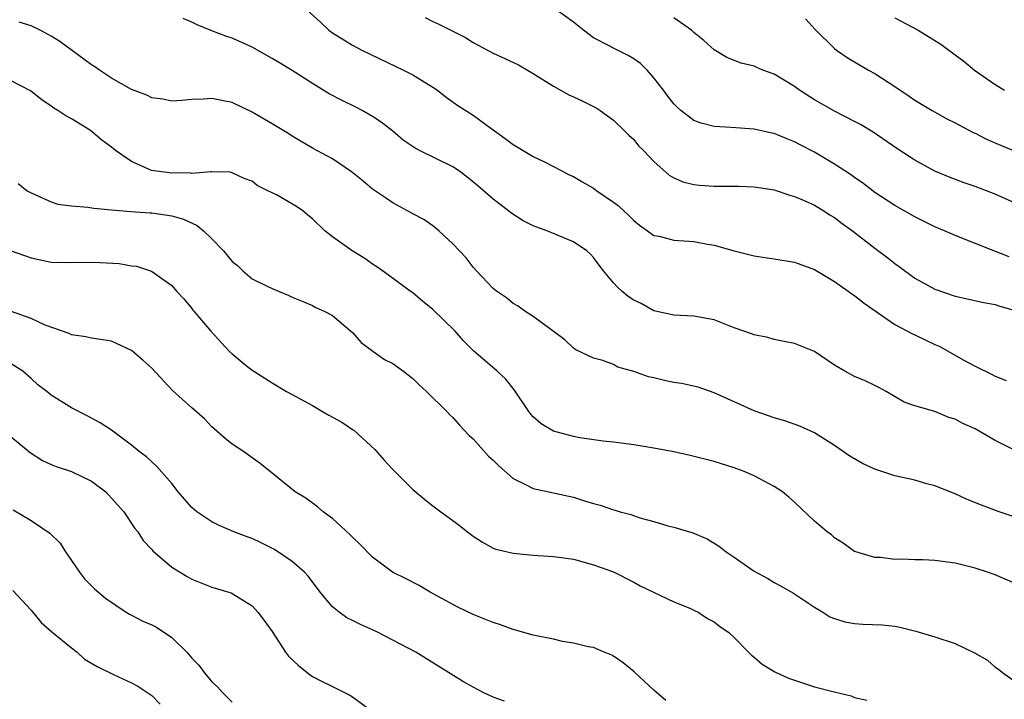
# Model space of a CAD drawing. Units: inches. Extents: x 2562000 to 2565000, y 1545000 to 1548000.
# Drawn here: x 2563162 to 2563260, y 1545380 to 1545448 of the extents above; entities that cross this region are included whole.
import ezdxf

# ---------------------------------------------------------------- set-up
doc = ezdxf.new("R2010")
doc.units = ezdxf.units.IN
doc.header["$MEASUREMENT"] = 0
doc.layers.add('LD25621545_2ft', color=135, linetype='Continuous')

msp = doc.modelspace()

# ---------------------------------------------------------------- linework, layer by layer
at = {"layer": 'LD25621545_2ft'}
for points, elevation in [([(2563261.063, 1545405.063), (2563259, 1545406.116), (2563257, 1545407.257), (2563255.784, 1545407.784), (2563255, 1545408.229), (2563254.388, 1545408.388), (2563253, 1545408.979), (2563251, 1545409.563), (2563249.94, 1545409.94), (2563248.157, 1545411), (2563247.399, 1545411.399), (2563247, 1545411.577), (2563246.059, 1545412.06), (2563245, 1545412.468), (2563244.012, 1545413), (2563243, 1545413.598), (2563241, 1545414.959), (2563239, 1545415.757), (2563237.985, 1545415.985), (2563237, 1545416.171), (2563236.36, 1545416.359), (2563235, 1545416.628), (2563234.737, 1545416.737), (2563233, 1545417.34), (2563231, 1545418.123), (2563229, 1545418.503), (2563227, 1545418.587), (2563225, 1545419.036), (2563223.745, 1545419.745), (2563223, 1545420.088), (2563222.462, 1545420.462), (2563221.816, 1545421), (2563221.38, 1545421.38), (2563221, 1545421.82), (2563220, 1545423), (2563219.568, 1545423.568), (2563219, 1545424.354), (2563218.682, 1545424.682), (2563218.336, 1545425), (2563217, 1545425.909), (2563215.466, 1545426.534), (2563215, 1545426.741), (2563214.344, 1545427), (2563213.349, 1545427.349), (2563213, 1545427.491), (2563211.996, 1545427.996), (2563210.779, 1545428.779), (2563210.522, 1545429), (2563209, 1545430.146), (2563207.478, 1545431.478), (2563206.923, 1545431.939), (2563206.385, 1545432.385), (2563205.56, 1545433), (2563205, 1545433.384), (2563201.67, 1545435), (2563201.235, 1545435.235), (2563200.04, 1545436.04), (2563199, 1545436.916), (2563197.842, 1545437.842), (2563197, 1545438.403), (2563195.968, 1545439), (2563195.327, 1545439.327), (2563193.975, 1545439.975), (2563192.656, 1545440.656), (2563191, 1545441.678), (2563189, 1545442.976), (2563187.723, 1545443.723), (2563187, 1545444.186), (2563185, 1545445.305), (2563183, 1545446.203), (2563182.396, 1545446.395), (2563181, 1545446.935), (2563179.537, 1545447.537), (2563179, 1545447.796), (2563178.143, 1545448.143)], 7820), ([(2563190.477, 1545449), (2563191.807, 1545447.808), (2563192.655, 1545447), (2563193, 1545446.729), (2563195, 1545445.496), (2563195.941, 1545445), (2563200.075, 1545443), (2563201, 1545442.528), (2563203, 1545441.312), (2563203.445, 1545441), (2563204.319, 1545440.319), (2563205.492, 1545439.492), (2563207, 1545438.513), (2563208.756, 1545437.245), (2563210.214, 1545436.213), (2563211, 1545435.594), (2563213, 1545434.421), (2563214.176, 1545433.824), (2563215, 1545433.425), (2563215.777, 1545433), (2563216.587, 1545432.587), (2563217, 1545432.409), (2563217.776, 1545431.939), (2563217.877, 1545431.877), (2563219, 1545431.249), (2563219.33, 1545431), (2563221, 1545429.852), (2563221.484, 1545429.484), (2563222.516, 1545428.517), (2563223, 1545428.028), (2563223.569, 1545427.569), (2563224.376, 1545427), (2563225, 1545426.53), (2563225.549, 1545426.451), (2563227, 1545426.079), (2563229, 1545425.933), (2563230.339, 1545425.661), (2563231, 1545425.567), (2563232.993, 1545425.007), (2563235, 1545424.52), (2563236.305, 1545424.305), (2563237, 1545424.222), (2563239, 1545423.867), (2563239.649, 1545423.649), (2563241, 1545423.158), (2563243, 1545421.951), (2563244.372, 1545421), (2563244.731, 1545420.731), (2563245, 1545420.564), (2563245.846, 1545419.846), (2563249, 1545417.679), (2563250.748, 1545416.748), (2563251, 1545416.645), (2563253, 1545415.674), (2563253.474, 1545415.474), (2563255.89, 1545414.11), (2563257, 1545413.521), (2563258.696, 1545412.696), (2563259, 1545412.521), (2563260.092, 1545412.092)], 7818), ([(2563202.244, 1545448.245), (2563203, 1545447.858), (2563203.594, 1545447.594), (2563206.248, 1545446.248), (2563207, 1545445.752), (2563209, 1545444.694), (2563210.177, 1545444.177), (2563211.524, 1545443.524), (2563213, 1545442.672), (2563215, 1545441.407), (2563216.534, 1545440.535), (2563217, 1545440.34), (2563217.921, 1545439.921), (2563219.261, 1545439.261), (2563219.666, 1545439), (2563221, 1545438.035), (2563222.066, 1545437), (2563222.528, 1545436.527), (2563223, 1545436.092), (2563223.483, 1545435.483), (2563223.976, 1545435), (2563225, 1545433.906), (2563226.545, 1545432.545), (2563227, 1545432.29), (2563227.771, 1545431.939), (2563227.886, 1545431.886), (2563229, 1545431.62), (2563229.548, 1545431.548), (2563231, 1545431.44), (2563233.436, 1545431.436), (2563235, 1545431.394), (2563237, 1545431.09), (2563238.544, 1545430.544), (2563239, 1545430.432), (2563239.969, 1545430.031), (2563241, 1545429.555), (2563241.928, 1545429), (2563242.57, 1545428.571), (2563243, 1545428.336), (2563243.745, 1545427.745), (2563244.791, 1545427), (2563247, 1545425.256), (2563248.307, 1545424.307), (2563249, 1545423.743), (2563249.438, 1545423.437), (2563251, 1545422.281), (2563253, 1545421.178), (2563255, 1545420.501), (2563257.859, 1545419.858), (2563259, 1545419.644), (2563259.477, 1545419.477), (2563261, 1545419.049)], 7816), ([(2563260.402, 1545424.402), (2563258.849, 1545425), (2563255, 1545426.524), (2563253.949, 1545427), (2563253, 1545427.387), (2563251.936, 1545427.936), (2563251, 1545428.38), (2563249, 1545429.524), (2563247, 1545430.818), (2563245.771, 1545431.771), (2563245.525, 1545431.939), (2563245, 1545432.298), (2563244.601, 1545432.601), (2563243, 1545433.652), (2563241, 1545434.821), (2563239.567, 1545435.567), (2563239, 1545435.882), (2563238.191, 1545436.191), (2563237, 1545436.696), (2563236.742, 1545436.742), (2563235, 1545437.138), (2563232.692, 1545437.308), (2563231, 1545437.398), (2563229.721, 1545437.721), (2563229, 1545437.997), (2563227.693, 1545439), (2563227.314, 1545439.313), (2563227, 1545439.64), (2563226.401, 1545440.401), (2563225.974, 1545441), (2563225, 1545442.259), (2563224.325, 1545443), (2563223.662, 1545443.662), (2563223, 1545444.152), (2563222.459, 1545444.459), (2563221, 1545445.191), (2563220.572, 1545445.429), (2563219, 1545446.231), (2563217.994, 1545447), (2563217, 1545447.803), (2563215.358, 1545449)], 7814), ([(2563261, 1545429.747), (2563259, 1545430.648), (2563257, 1545431.411), (2563255.806, 1545431.806), (2563255.464, 1545431.939), (2563254.364, 1545432.364), (2563253, 1545432.957), (2563251, 1545434.05), (2563249.203, 1545435.203), (2563246.835, 1545436.834), (2563245.589, 1545437.589), (2563245, 1545437.907), (2563243, 1545438.908), (2563241, 1545440.054), (2563239.513, 1545441), (2563239, 1545441.374), (2563237, 1545442.608), (2563235.874, 1545443), (2563235.26, 1545443.26), (2563235, 1545443.392), (2563233.69, 1545443.69), (2563232.265, 1545444.265), (2563231, 1545445.048), (2563229.969, 1545445.969), (2563229, 1545446.756), (2563228.744, 1545447), (2563227, 1545448.212)], 7812), ([(2563240.111, 1545448.111), (2563241.077, 1545447.077), (2563243, 1545445.158), (2563243.207, 1545445), (2563244.273, 1545444.273), (2563246.385, 1545443), (2563247, 1545442.663), (2563249, 1545441.365), (2563250.423, 1545440.423), (2563251, 1545440.019), (2563252.708, 1545439), (2563254.172, 1545438.172), (2563255, 1545437.768), (2563256.811, 1545436.81), (2563257, 1545436.729), (2563258.145, 1545436.145), (2563259.535, 1545435.536), (2563261, 1545434.942)], 7810), ([(2563249, 1545448.235), (2563251.315, 1545447), (2563253.595, 1545445.595), (2563254.385, 1545445), (2563254.751, 1545444.751), (2563255, 1545444.549), (2563255.892, 1545443.892), (2563256.942, 1545443), (2563259, 1545441.593), (2563259.919, 1545441)], 7808), ([(2563261, 1545398.479), (2563259.378, 1545399), (2563257.647, 1545399.647), (2563256.213, 1545400.213), (2563255, 1545400.777), (2563253, 1545401.601), (2563252.199, 1545401.801), (2563251, 1545402.144), (2563249, 1545402.599), (2563247, 1545403.252), (2563245.796, 1545403.796), (2563244.533, 1545404.533), (2563243, 1545405.619), (2563241, 1545406.87), (2563239.537, 1545407.537), (2563238.061, 1545408.061), (2563237, 1545408.356), (2563235, 1545409.051), (2563231, 1545410.858), (2563229.406, 1545411.406), (2563227.769, 1545411.769), (2563227, 1545411.894), (2563226.083, 1545412.084), (2563225, 1545412.351), (2563224.462, 1545412.462), (2563223, 1545412.972), (2563221.421, 1545413.421), (2563221, 1545413.666), (2563219.912, 1545414.088), (2563219, 1545414.324), (2563217.171, 1545415.171), (2563217, 1545415.292), (2563216.131, 1545416.131), (2563214.994, 1545416.994), (2563213, 1545418.461), (2563212.155, 1545419), (2563211.496, 1545419.497), (2563211, 1545419.755), (2563210.331, 1545420.332), (2563209.325, 1545421), (2563209, 1545421.263), (2563207.334, 1545423), (2563207, 1545423.377), (2563206.301, 1545424.301), (2563205, 1545425.711), (2563203.607, 1545427), (2563203, 1545427.491), (2563202.112, 1545428.112), (2563201, 1545428.703), (2563200.487, 1545429), (2563199, 1545429.79), (2563198.272, 1545430.272), (2563197, 1545431.159), (2563196.046, 1545431.939), (2563194.887, 1545432.887), (2563193, 1545434.158), (2563191, 1545435.235), (2563189, 1545436.416), (2563188.659, 1545436.659), (2563187, 1545437.669), (2563185, 1545438.838), (2563183, 1545439.799), (2563181.978, 1545439.978), (2563181, 1545440.199), (2563180.114, 1545440.114), (2563179, 1545440.084), (2563177.986, 1545439.986), (2563177, 1545439.926), (2563176.113, 1545440.112), (2563175, 1545440.258), (2563174.511, 1545440.511), (2563173, 1545441.08), (2563171, 1545442.226), (2563169.786, 1545443), (2563169.331, 1545443.331), (2563169, 1545443.524), (2563165.858, 1545445.858), (2563165, 1545446.386), (2563163.906, 1545447), (2563163, 1545447.43), (2563161.807, 1545447.807)], 7822), ([(2563261, 1545391.843), (2563259, 1545392.709), (2563258.225, 1545393), (2563257, 1545393.371), (2563255, 1545393.875), (2563253, 1545394.145), (2563251.802, 1545394.198), (2563251, 1545394.21), (2563249.732, 1545394.268), (2563249, 1545394.244), (2563247.562, 1545394.438), (2563247, 1545394.443), (2563245.104, 1545395), (2563245, 1545395.044), (2563243.869, 1545395.869), (2563243, 1545396.411), (2563242.699, 1545396.699), (2563242.279, 1545397), (2563241, 1545398.062), (2563239, 1545399.965), (2563238.46, 1545400.46), (2563237.816, 1545401), (2563237, 1545401.537), (2563235, 1545402.578), (2563234.014, 1545403), (2563233, 1545403.384), (2563231, 1545404.02), (2563228.621, 1545404.621), (2563227, 1545404.96), (2563225, 1545405.354), (2563223, 1545405.68), (2563221, 1545405.929), (2563219.962, 1545406.038), (2563217.623, 1545406.377), (2563217, 1545406.509), (2563215, 1545407.03), (2563213.778, 1545407.778), (2563213, 1545408.456), (2563212.742, 1545408.742), (2563212.553, 1545409), (2563211.134, 1545411.134), (2563210.242, 1545412.242), (2563209.408, 1545413), (2563207.039, 1545415.04), (2563206.048, 1545416.048), (2563205.223, 1545417), (2563203, 1545419.157), (2563201.974, 1545419.974), (2563201, 1545420.807), (2563200.753, 1545421), (2563198.594, 1545422.594), (2563197.998, 1545423), (2563197.419, 1545423.418), (2563197, 1545423.682), (2563196.231, 1545424.231), (2563194.965, 1545425), (2563193, 1545426.392), (2563192.252, 1545427), (2563191, 1545428.185), (2563190.556, 1545428.556), (2563190.065, 1545429), (2563189.435, 1545429.435), (2563187.423, 1545430.577), (2563186.578, 1545431), (2563185.51, 1545431.51), (2563185, 1545431.933), (2563184.984, 1545431.939), (2563184.222, 1545432.222), (2563183, 1545432.783), (2563182.829, 1545432.829), (2563181, 1545432.868), (2563180.892, 1545432.893), (2563179, 1545432.725), (2563178.766, 1545432.767), (2563177, 1545432.729), (2563174.988, 1545433), (2563173, 1545433.903), (2563171.395, 1545435), (2563171, 1545435.323), (2563170.046, 1545436.046), (2563168.899, 1545437), (2563167, 1545438.147), (2563166.452, 1545438.452), (2563165.646, 1545439), (2563165.237, 1545439.237), (2563165, 1545439.421), (2563164.05, 1545440.05), (2563162.933, 1545440.933), (2563161, 1545441.959)], 7824), ([(2563161.708, 1545431.708), (2563162.609, 1545431), (2563163, 1545430.785), (2563163.368, 1545430.632), (2563165, 1545429.873), (2563165.664, 1545429.664), (2563167, 1545429.482), (2563168.635, 1545429.365), (2563169.25, 1545429.25), (2563171, 1545429.087), (2563172.925, 1545428.925), (2563174.799, 1545428.799), (2563175, 1545428.797), (2563177, 1545428.508), (2563178.154, 1545428.154), (2563179.537, 1545427.537), (2563180.146, 1545427), (2563181, 1545426.196), (2563182.151, 1545425), (2563183, 1545423.932), (2563183.527, 1545423.527), (2563184.08, 1545423), (2563185, 1545422.224), (2563186.551, 1545421.449), (2563187, 1545421.243), (2563187.626, 1545421), (2563188.596, 1545420.596), (2563189, 1545420.372), (2563189.979, 1545419.979), (2563191, 1545419.545), (2563191.352, 1545419.352), (2563192.16, 1545419), (2563193, 1545418.55), (2563195, 1545416.86), (2563195.873, 1545415.873), (2563197.007, 1545415.007), (2563198.187, 1545414.187), (2563199, 1545413.767), (2563200.085, 1545413), (2563201, 1545412.284), (2563201.651, 1545411.651), (2563202.379, 1545411), (2563204.387, 1545409), (2563204.676, 1545408.676), (2563205, 1545408.38), (2563205.647, 1545407.647), (2563206.617, 1545406.617), (2563207, 1545406.275), (2563208.555, 1545404.555), (2563209, 1545404.157), (2563209.564, 1545403.565), (2563211, 1545402.327), (2563212.3, 1545401.7), (2563213, 1545401.324), (2563215, 1545400.905), (2563216.542, 1545400.543), (2563217, 1545400.471), (2563218.106, 1545400.106), (2563219, 1545399.843), (2563219.666, 1545399.666), (2563221, 1545399.185), (2563221.16, 1545399.16), (2563221.635, 1545399), (2563222.717, 1545398.717), (2563223.608, 1545398.392), (2563225, 1545398.044), (2563226.383, 1545397.617), (2563227, 1545397.478), (2563228.897, 1545396.897), (2563230.307, 1545396.308), (2563231.546, 1545395.545), (2563232.211, 1545395), (2563233, 1545394.473), (2563235, 1545393.069), (2563236.361, 1545392.361), (2563237, 1545391.961), (2563237.633, 1545391.633), (2563238.902, 1545390.902), (2563241, 1545389.485), (2563241.829, 1545389), (2563242.542, 1545388.543), (2563243, 1545388.351), (2563244.022, 1545388.022), (2563245, 1545387.872), (2563245.813, 1545387.813), (2563247.731, 1545387.731), (2563249, 1545387.59), (2563249.512, 1545387.512), (2563251.109, 1545387.108), (2563251.418, 1545387), (2563253, 1545386.525), (2563255, 1545385.865), (2563256.948, 1545384.948), (2563258.219, 1545384.219), (2563259, 1545383.516), (2563259.324, 1545383.324), (2563259.741, 1545383), (2563261, 1545382.093)], 7826), ([(2563160.997, 1545424.997), (2563163, 1545424.3), (2563165, 1545423.892), (2563167, 1545423.84), (2563169, 1545423.876), (2563169.851, 1545423.851), (2563171.747, 1545423.747), (2563173, 1545423.514), (2563173.472, 1545423.472), (2563174.97, 1545422.97), (2563177, 1545421.563), (2563177.48, 1545421), (2563178.209, 1545420.209), (2563179, 1545419.263), (2563179.101, 1545419.101), (2563179.184, 1545419), (2563180.892, 1545417), (2563182.724, 1545415), (2563183, 1545414.741), (2563184.422, 1545413.578), (2563185, 1545413.11), (2563185.156, 1545413), (2563187, 1545411.836), (2563188.409, 1545411), (2563189, 1545410.695), (2563191, 1545409.599), (2563192.024, 1545409), (2563192.625, 1545408.625), (2563193.924, 1545407.924), (2563195, 1545407.205), (2563195.135, 1545407.135), (2563197.209, 1545405.21), (2563198.138, 1545404.138), (2563199, 1545403.227), (2563201, 1545401.224), (2563202.213, 1545400.213), (2563203, 1545399.594), (2563203.784, 1545399), (2563205, 1545398.141), (2563205.65, 1545397.65), (2563206.452, 1545397), (2563207, 1545396.581), (2563207.957, 1545395.957), (2563209, 1545395.384), (2563209.269, 1545395.269), (2563211, 1545394.87), (2563213, 1545394.684), (2563215, 1545394.553), (2563215.534, 1545394.465), (2563217, 1545394.265), (2563219, 1545393.719), (2563221, 1545393.002), (2563223, 1545391.984), (2563223.633, 1545391.633), (2563227, 1545390.016), (2563228.602, 1545389.398), (2563229, 1545389.209), (2563229.128, 1545389.129), (2563229.428, 1545389), (2563230.356, 1545388.356), (2563231, 1545388.042), (2563231.566, 1545387.566), (2563232.442, 1545387), (2563233, 1545386.464), (2563234.423, 1545385), (2563234.717, 1545384.717), (2563235, 1545384.528), (2563235.807, 1545383.807), (2563237.049, 1545383.049), (2563238.405, 1545382.405), (2563241, 1545381.553), (2563242.948, 1545381.052), (2563244.664, 1545380.664), (2563245, 1545380.5), (2563246.228, 1545380.228)], 7828), ([(2563226.203, 1545380.203), (2563225, 1545381.209), (2563223.039, 1545383.039), (2563221.95, 1545383.95), (2563221, 1545384.617), (2563220.744, 1545384.744), (2563220.071, 1545385), (2563219, 1545385.465), (2563218.458, 1545385.542), (2563217, 1545385.925), (2563215.911, 1545386.088), (2563215, 1545386.307), (2563213, 1545386.711), (2563211, 1545387.269), (2563209.727, 1545387.727), (2563209, 1545387.97), (2563207, 1545388.776), (2563205.496, 1545389.496), (2563202.734, 1545391), (2563201.647, 1545391.647), (2563200.33, 1545392.33), (2563198.979, 1545393), (2563197, 1545394.483), (2563195.749, 1545395.749), (2563195, 1545396.462), (2563194.744, 1545396.744), (2563193, 1545398.334), (2563192.084, 1545399), (2563191.503, 1545399.503), (2563190.343, 1545400.343), (2563189.295, 1545401), (2563187, 1545402.858), (2563185.805, 1545403.805), (2563184.65, 1545404.65), (2563184.138, 1545405), (2563183, 1545405.73), (2563182.302, 1545406.302), (2563181, 1545407.459), (2563180.248, 1545408.248), (2563179, 1545409.348), (2563177.085, 1545411.085), (2563175, 1545413.307), (2563174.12, 1545414.12), (2563173, 1545415.077), (2563171, 1545415.987), (2563170.146, 1545416.146), (2563169, 1545416.29), (2563168.448, 1545416.448), (2563167, 1545416.627), (2563166.767, 1545416.766), (2563164.389, 1545417.611), (2563163, 1545418.249), (2563160.927, 1545419)], 7830), ([(2563210.133, 1545380.133), (2563209, 1545380.527), (2563208.022, 1545381), (2563207, 1545381.532), (2563206.064, 1545382.065), (2563203.577, 1545383.577), (2563202.355, 1545384.355), (2563201.301, 1545385), (2563197.502, 1545387), (2563197, 1545387.239), (2563195.778, 1545387.778), (2563195, 1545388.184), (2563194.438, 1545388.438), (2563193.668, 1545389), (2563193, 1545389.538), (2563191.778, 1545391), (2563191, 1545392.009), (2563190.585, 1545392.585), (2563190.211, 1545393), (2563189, 1545394.062), (2563187.233, 1545395.233), (2563185.906, 1545395.906), (2563185, 1545396.325), (2563184.498, 1545396.499), (2563183.189, 1545397), (2563181.659, 1545397.659), (2563181, 1545397.985), (2563179.509, 1545399), (2563179.228, 1545399.229), (2563179, 1545399.444), (2563178.266, 1545400.267), (2563177.644, 1545401), (2563177, 1545401.836), (2563175.525, 1545403.524), (2563174.482, 1545404.482), (2563173.762, 1545405), (2563173, 1545405.642), (2563171, 1545407.125), (2563169.861, 1545407.861), (2563168.571, 1545408.571), (2563167, 1545409.357), (2563165, 1545410.631), (2563164.564, 1545411), (2563163.668, 1545411.668), (2563163, 1545412.297), (2563162.172, 1545413), (2563161, 1545413.741)], 7832), ([(2563161, 1545406.466), (2563162.905, 1545404.905), (2563164.122, 1545404.123), (2563165, 1545403.701), (2563165.5, 1545403.501), (2563167.015, 1545403.015), (2563169, 1545402.066), (2563170.421, 1545401), (2563170.687, 1545400.687), (2563171, 1545400.374), (2563172.212, 1545399), (2563173.325, 1545397.325), (2563173.603, 1545397), (2563174.138, 1545396.138), (2563175, 1545395.227), (2563175.101, 1545395.101), (2563177, 1545393.469), (2563178.546, 1545392.545), (2563179, 1545392.298), (2563181, 1545391.478), (2563182.692, 1545391), (2563182.919, 1545390.919), (2563185, 1545389.62), (2563185.563, 1545389), (2563186.183, 1545388.183), (2563187, 1545387.067), (2563188.324, 1545385), (2563188.625, 1545384.625), (2563189.639, 1545383.639), (2563190.767, 1545382.767), (2563191, 1545382.601), (2563191.831, 1545382.169), (2563193, 1545381.579), (2563194.205, 1545381), (2563194.723, 1545380.723), (2563195, 1545380.545), (2563197.13, 1545379)], 7834), ([(2563161.201, 1545399.201), (2563163, 1545398.126), (2563164.863, 1545396.863), (2563165.884, 1545395.883), (2563166.418, 1545395), (2563167, 1545394.135), (2563167.798, 1545393), (2563168.323, 1545392.323), (2563169.315, 1545391.316), (2563170.403, 1545390.403), (2563172.463, 1545389), (2563172.794, 1545388.794), (2563173, 1545388.708), (2563174.115, 1545388.115), (2563175, 1545387.751), (2563175.491, 1545387.491), (2563177, 1545386.472), (2563178.509, 1545385), (2563179, 1545384.411), (2563179.704, 1545383.705), (2563180.222, 1545383), (2563181, 1545382.065), (2563181.562, 1545381.563), (2563182.041, 1545381), (2563182.527, 1545380.527), (2563183, 1545380.023)], 7836), ([(2563161.165, 1545391.165), (2563163, 1545389.181), (2563163.978, 1545387.978), (2563165.05, 1545387.05), (2563167, 1545385.431), (2563167.584, 1545385), (2563168.322, 1545384.321), (2563169.575, 1545383.575), (2563171.254, 1545382.746), (2563173, 1545381.97), (2563173.619, 1545381.619), (2563175, 1545380.707), (2563175.843, 1545379.843)], 7838)]:
    msp.add_lwpolyline(points, dxfattribs=dict(at, elevation=elevation))

doc.saveas('drawing.dxf')
